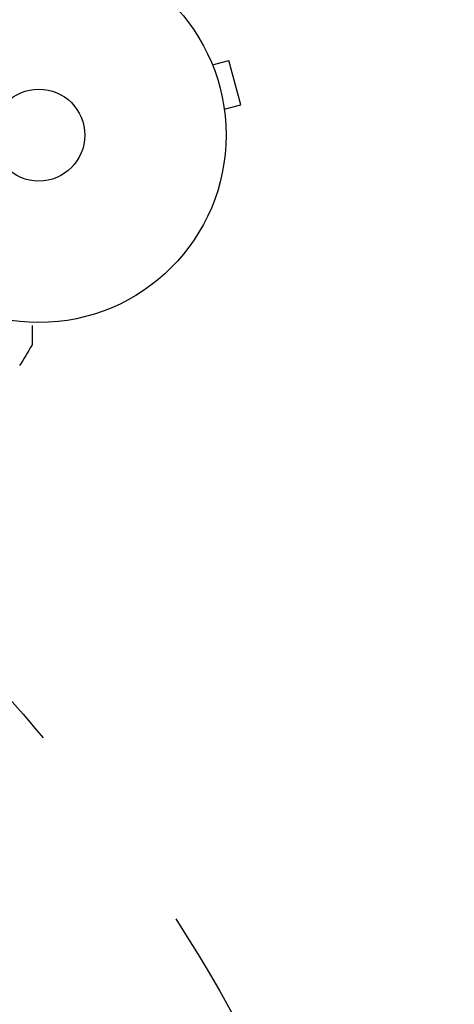
# Model space of a CAD drawing. Units: millimetres. Extents: x -5640 to 5954, y -4940 to 4654.
# Drawn here: x 2924 to 3047, y -3175 to -2896 of the extents above; entities that cross this region are included whole.
import ezdxf

# ---------------------------------------------------------------- set-up
doc = ezdxf.new("R2010")
doc.units = ezdxf.units.MM
doc.header["$LTSCALE"] = 20
doc.linetypes.add('HIDDEN', pattern=[9.525, 6.35, -3.175])
for name, color, linetype in [('2d', 230, 'Continuous'), ('AS-Free_Space', 31, 'HIDDEN'), ('AS-Free_Space_Hatch', 31, 'HIDDEN')]:
    doc.layers.add(name, color=color, linetype=linetype)

msp = doc.modelspace()

# ---------------------------------------------------------------- hatches: boundary and pattern name
at = {"layer": 'AS-Free_Space_Hatch'}
h = msp.add_hatch(dxfattribs=at)
h.set_pattern_fill('ANSI31', color=256, scale=100)
h.set_pattern_definition([(45, (2164, -2929.1), (-224.51, 224.51), [])])
edge = h.paths.add_edge_path()
edge.add_arc((2546.54, -3420.09), 500, 0, 360)

# ---------------------------------------------------------------- linework, layer by layer
at = {"layer": '2d'}
for p, q in [((2977.63, -2907.8), (2977.65, -2907.85)), ((2977.63, -2907.8), (2977.63, -2907.8)), ((2978.21, -2909.2), (2982.85, -2907.95)), ((2986.22, -2920.51), (2982.85, -2907.95)), ((2981.58, -2921.75), (2986.22, -2920.51)), ((2981.76, -2923.21), (2981.77, -2923.25)), ((2981.77, -2923.25), (2981.77, -2923.26))]:
    msp.add_line(p, q, dxfattribs=at)
for radius in [53, 13]:
    msp.add_circle((2929.09, -2929.09), radius, dxfattribs=at)
for points, knots in [([(2927.16, -2982.96), (2927.16, -2982.96), (2927.16, -2982.96), (2927.16, -2983.76), (2927.16, -2984.5), (2927.16, -2985.5), (2927.16, -2985.81), (2927.16, -2986.4), (2927.16, -2986.67), (2927.16, -2987.39), (2927.16, -2987.76), (2927.16, -2988.11), (2927.16, -2988.19), (2927.16, -2988.26), (2927.16, -2988.26), (2927.16, -2988.27), (2927.16, -2988.28), (2927.16, -2988.3), (2927.16, -2988.3), (2927.16, -2988.32), (2927.16, -2988.33), (2927.16, -2988.33)], [0.00361433, 0.00361433, 0.00361433, 0.00361433, 0.00362128, 0.00362128, 0.00724257, 0.00724257, 0.00905321, 0.00905321, 0.01086385, 0.01086385, 0.01448514, 0.01448514, 0.01629578, 0.01629578, 0.0172011, 0.0172011, 0.01810642, 0.01810642, 0.02172771, 0.02172771, 0.02826335, 0.02826335, 0.02826335, 0.02826335]), ([(2927.16, -2988.33), (2927.16, -2988.33), (2927.16, -2988.33), (2927.16, -2988.33), (2927.16, -2988.33), (2927.16, -2988.33), (2927.16, -2988.33), (2927.16, -2988.34), (2927.16, -2988.34), (2927.16, -2988.35), (2927.16, -2988.36), (2927.16, -2988.39), (2927.15, -2988.42), (2927.14, -2988.49), (2927.12, -2988.54), (2927.09, -2988.58)], [0, 0, 0, 0, 0.0004883, 0.0004883, 0.0024414, 0.0024414, 0.0063477, 0.0063477, 0.0141604, 0.0141604, 0.0454251, 0.0454251, 0.1080431, 0.1080431, 0.2662065, 0.2662065, 0.2662065, 0.2662065])]:
    msp.add_open_spline(points, degree=3, knots=knots, dxfattribs=at)
for points in [[(2927.09, -2988.58), (2925.97, -2990.48), (2924.82, -2992.37), (2923.65, -2994.25)], [(2927.09, -2988.58), (2927.09, -2988.58), (2927.09, -2988.58), (2927.09, -2988.58)]]:
    msp.add_open_spline(points, degree=3, dxfattribs=at)
at = {"layer": 'AS-Free_Space'}
msp.add_circle((2546.54, -3420.09), 500, dxfattribs=at)

doc.saveas('drawing.dxf')
